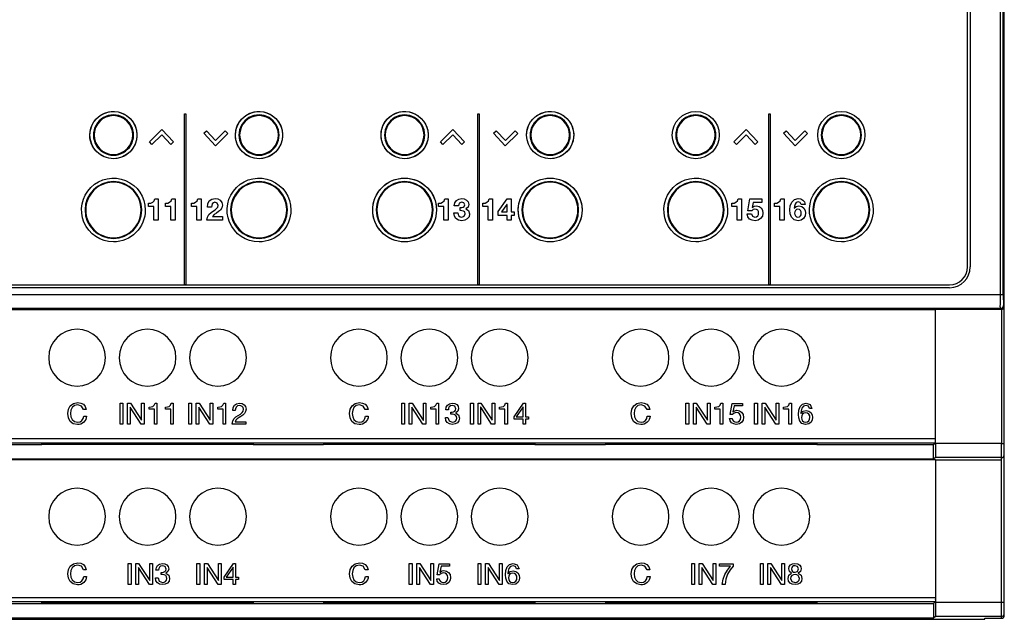
# Model space of a CAD drawing. Extents: x 63 to 207, y 57 to 146.
# Drawn here: x 136 to 207, y 57 to 100 of the extents above; entities that cross this region are included whole.
import ezdxf

# ---------------------------------------------------------------- set-up
doc = ezdxf.new("R2010")
doc.units = 0
doc.header["$MEASUREMENT"] = 0
for name, color, linetype in [('ETICHETTA', 9, 'CONTINUOUS'), ('GRAFICA', 140, 'CONTINUOUS'), ('MODULO', 7, 'CONTINUOUS')]:
    doc.layers.add(name, color=color, linetype=linetype)

msp = doc.modelspace()

# ---------------------------------------------------------------- linework, layer by layer
at = {"layer": 'ETICHETTA', "elevation": 0.307}
for points in [[(202.996, 122.344), (66.996, 122.344, 0.414179), (65.696, 121.044), (65.696, 82.044, 0.414179), (66.996, 80.744), (202.996, 80.744, 0.414179), (204.296, 82.044), (204.296, 121.044, 0.414179)], [(140.996, 91.544, -2.41425), (142.696, 89.844, -0.41422)], [(151.496, 91.544, -2.41425), (153.196, 89.844, -0.41422)], [(161.996, 91.544, -2.41425), (163.696, 89.844, -0.41422)], [(172.496, 91.544, -2.414755), (174.196, 89.844, -0.414185)], [(142.696, 83.844, -2.414283), (144.996, 86.144, -0.414225)], [(142.696, 83.844, -2.414283), (144.996, 86.144, -0.414225)], [(153.196, 83.844, -2.414283), (155.496, 86.144, -0.414225)], [(153.196, 83.844, -2.414283), (155.496, 86.144, -0.414225)], [(163.696, 83.844, -2.414283), (165.996, 86.144, -0.414225)], [(174.196, 83.844, -2.414283), (176.496, 86.144, -0.414225)], [(184.696, 83.844, -2.414283), (186.996, 86.144, -0.414225)], [(184.696, 83.844, -2.414283), (186.996, 86.144, -0.414225)], [(195.196, 83.844, -2.414283), (197.496, 86.144, -0.414225)], [(195.196, 83.844, -2.414283), (197.496, 86.144, -0.414225)]]:
    msp.add_lwpolyline(points, format="xyb", close=True, dxfattribs=at)
at = {"layer": 'ETICHETTA'}
for centre, radius in [((142.696, 91.544, 0.307), 1.7), ((153.196, 91.544, 0.307), 1.7), ((163.696, 91.544, 0.307), 1.7), ((174.196, 91.544, 0.307), 1.7), ((184.696, 91.544, 0.307), 1.7), ((184.696, 91.544, 0.307), 1.7), ((195.196, 91.544, 0.307), 1.7), ((195.196, 91.544, 0.307), 1.7), ((163.696, 86.144, 0.307), 2.3), ((174.196, 86.144, 0.307), 2.3)]:
    msp.add_circle(centre, radius, dxfattribs=at)
at = {"layer": 'GRAFICA', "elevation": 0.307}
for points in [[(147.908, 80.744), (147.82, 80.744), (147.82, 93.085), (147.908, 93.085)], [(169.063, 80.744), (168.975, 80.744), (168.975, 93.085), (169.063, 93.085)], [(190.063, 80.744), (189.975, 80.744), (189.975, 93.085), (190.063, 93.085)], [(145.473, 90.868), (145.286, 91.055), (146.184, 91.955), (147.027, 91.051), (146.833, 90.87), (146.177, 91.574)], [(150.055, 90.77), (149.212, 91.674), (149.405, 91.854), (150.061, 91.151), (150.765, 91.856), (150.952, 91.669)], [(166.463, 90.868), (166.276, 91.055), (167.174, 91.955), (168.017, 91.051), (167.823, 90.87), (167.167, 91.574)], [(170.956, 90.77), (170.112, 91.674), (170.306, 91.854), (170.962, 91.151), (171.666, 91.856), (171.853, 91.669)], [(187.629, 90.868), (187.441, 91.055), (188.339, 91.955), (189.182, 91.051), (188.988, 90.87), (188.332, 91.574)], [(191.857, 90.77), (191.014, 91.674), (191.207, 91.854), (191.864, 91.151), (192.568, 91.856), (192.755, 91.669)], [(145.622, 85.402), (145.622, 86.401), (145.234, 86.401), (145.234, 86.636), (145.392, 86.648), (145.528, 86.699), (145.631, 86.795), (145.686, 86.942), (145.934, 86.942), (145.934, 85.402)], [(146.845, 85.402), (146.845, 86.401), (146.458, 86.401), (146.458, 86.636), (146.615, 86.648), (146.751, 86.699), (146.854, 86.795), (146.909, 86.942), (147.158, 86.942), (147.158, 85.402)], [(148.719, 85.402), (148.719, 86.401), (148.332, 86.401), (148.332, 86.636), (148.489, 86.648), (148.626, 86.699), (148.728, 86.795), (148.783, 86.942), (149.032, 86.942), (149.032, 85.402)], [(149.505, 86.596), (149.61, 86.794), (149.788, 86.926), (150.033, 86.973), (150.234, 86.94), (150.402, 86.845), (150.518, 86.693), (150.561, 86.491), (150.523, 86.291), (150.424, 86.143), (150.285, 86.025), (150.127, 85.92), (149.973, 85.809), (149.841, 85.671), (150.57, 85.671), (150.57, 85.402), (149.439, 85.402), (149.477, 85.635), (149.581, 85.813), (149.737, 85.956), (149.925, 86.091), (150.033, 86.162), (150.137, 86.243), (150.216, 86.342), (150.248, 86.467), (150.183, 86.642), (150.017, 86.705), (149.902, 86.673), (149.826, 86.589), (149.785, 86.475), (149.773, 86.351), (149.474, 86.351)], [(166.532, 85.402), (166.532, 86.401), (166.145, 86.401), (166.145, 86.636), (166.302, 86.648), (166.439, 86.699), (166.541, 86.795), (166.596, 86.942), (166.845, 86.942), (166.845, 85.402)], [(167.815, 86.319), (167.921, 86.345), (168.003, 86.405), (168.035, 86.511), (167.969, 86.663), (167.817, 86.716), (167.638, 86.637), (167.58, 86.44), (167.283, 86.44), (167.325, 86.657), (167.433, 86.826), (167.599, 86.934), (167.815, 86.973), (168, 86.945), (168.166, 86.863), (168.286, 86.729), (168.332, 86.546), (168.278, 86.348), (168.116, 86.232), (168.116, 86.227), (168.317, 86.104), (168.389, 85.877), (168.342, 85.662), (168.215, 85.503), (168.033, 85.406), (167.817, 85.373), (167.581, 85.411), (167.399, 85.52), (167.284, 85.695), (167.245, 85.932), (167.542, 85.932), (167.562, 85.815), (167.612, 85.718), (167.695, 85.653), (167.813, 85.629), (167.991, 85.694), (168.064, 85.871), (168.029, 86.005), (167.943, 86.072), (167.827, 86.096), (167.707, 86.1), (167.707, 86.319)], [(169.727, 85.402), (169.727, 86.401), (169.339, 86.401), (169.339, 86.636), (169.497, 86.648), (169.633, 86.699), (169.736, 86.795), (169.791, 86.942), (170.039, 86.942), (170.039, 85.402)], [(170.435, 85.759), (170.435, 86.044), (171.104, 86.942), (171.383, 86.942), (171.383, 86.016), (171.588, 86.016), (171.588, 85.759), (171.383, 85.759), (171.383, 85.402), (171.086, 85.402), (171.086, 85.759)], [(187.688, 85.402), (187.688, 86.401), (187.301, 86.401), (187.301, 86.636), (187.458, 86.648), (187.595, 86.699), (187.697, 86.795), (187.752, 86.942), (188.001, 86.942), (188.001, 85.402)], [(188.826, 86.685), (188.764, 86.335), (188.769, 86.331), (188.905, 86.422), (189.07, 86.449), (189.272, 86.408), (189.421, 86.295), (189.513, 86.129), (189.545, 85.926), (189.499, 85.705), (189.375, 85.528), (189.193, 85.412), (188.973, 85.374), (188.759, 85.403), (188.577, 85.495), (188.451, 85.648), (188.401, 85.86), (188.714, 85.86), (188.793, 85.692), (188.967, 85.629), (189.078, 85.654), (189.161, 85.72), (189.214, 85.815), (189.233, 85.926), (189.215, 86.038), (189.162, 86.13), (189.079, 86.192), (188.967, 86.214), (188.83, 86.184), (188.731, 86.091), (188.45, 86.091), (188.601, 86.942), (189.462, 86.942), (189.462, 86.685)], [(190.765, 85.402), (190.765, 86.401), (190.377, 86.401), (190.377, 86.636), (190.535, 86.648), (190.671, 86.699), (190.773, 86.795), (190.828, 86.942), (191.077, 86.942), (191.077, 85.402)], [(192.221, 86.681), (192.084, 86.738), (191.945, 86.688), (191.856, 86.567), (191.808, 86.414), (191.79, 86.269), (191.794, 86.265), (191.944, 86.397), (192.142, 86.436), (192.335, 86.393), (192.496, 86.278), (192.586, 86.117), (192.615, 85.935), (192.576, 85.714), (192.466, 85.535), (192.296, 85.417), (192.076, 85.374), (191.788, 85.443), (191.605, 85.625), (191.51, 85.878), (191.484, 86.168), (191.517, 86.454), (191.623, 86.713), (191.81, 86.901), (192.089, 86.973), (192.274, 86.944), (192.426, 86.862), (192.533, 86.729), (192.589, 86.546), (192.291, 86.546)], [(171.08, 86.551), (170.682, 86.016), (171.086, 86.016), (171.086, 86.551)], [(191.958, 86.178), (191.88, 86.115), (191.834, 86.024), (191.818, 85.915), (191.835, 85.81), (191.883, 85.718), (191.961, 85.653), (192.067, 85.629), (192.167, 85.653), (192.241, 85.717), (192.287, 85.807), (192.302, 85.91), (192.288, 86.017), (192.245, 86.11), (192.171, 86.175), (192.067, 86.201)]]:
    msp.add_lwpolyline(points, close=True, dxfattribs=at)
at = {"layer": 'MODULO'}
for p, q in [((206.947, 79.203), (206.947, 123.886)), ((206.678, 80.065), (206.678, 123.024)), ((206.878, 80.065), (206.878, 123.024)), ((204.497, 121.045), (204.497, 82.045)), ((202.997, 80.545, 0.307), (66.997, 80.545, 0.307)), ((63.316, 80.065), (206.678, 80.065)), ((206.678, 80.065), (206.878, 80.065)), ((206.878, 80.065), (206.885, 79.265)), ((63.309, 79.065), (206.685, 79.065)), ((68.015, 78.985), (201.978, 78.985)), ((201.988, 78.995), (206.747, 78.995)), ((201.988, 69.311), (201.988, 78.995)), ((206.747, 79.003), (206.684, 79.065)), ((206.747, 78.995), (206.747, 69.311)), ((206.885, 79.265), (206.947, 79.203)), ((206.947, 79.136), (206.947, 79.203)), ((206.947, 69.311), (206.947, 79.129)), ((68.015, 69.674), (201.978, 69.674)), ((68.017, 69.374), (201.976, 69.374)), ((132.457, 69.245), (137.537, 69.245)), ((137.537, 69.303), (152.777, 69.303)), ((137.537, 69.245), (137.537, 69.303)), ((152.777, 69.245), (137.537, 69.245)), ((152.777, 69.303), (152.777, 69.245)), ((152.777, 69.245), (157.857, 69.245)), ((157.857, 69.303), (173.097, 69.303)), ((157.857, 69.303), (157.857, 69.245)), ((173.097, 69.245), (157.857, 69.245)), ((173.097, 69.303), (173.097, 69.245)), ((173.097, 69.245), (178.177, 69.245)), ((178.177, 69.303), (193.417, 69.303)), ((178.177, 69.303), (178.177, 69.245)), ((193.417, 69.245), (178.177, 69.245)), ((193.417, 69.303), (193.417, 69.245)), ((193.417, 69.245), (201.847, 69.245)), ((201.847, 69.245), (201.976, 69.374)), ((201.847, 68.179), (201.847, 69.24)), ((201.976, 69.374), (201.977, 69.396)), ((201.988, 69.311), (201.979, 68.311)), ((206.747, 69.311), (201.988, 69.311)), ((206.747, 68.311), (206.747, 69.312)), ((206.747, 69.311), (206.947, 69.311)), ((206.947, 68.511), (206.947, 69.311)), ((201.847, 68.179), (68.147, 68.179)), ((201.979, 68.311), (201.847, 68.179)), ((206.747, 68.311), (201.979, 68.311)), ((206.747, 68.145), (206.747, 68.312)), ((206.947, 68.343), (206.947, 68.512)), ((206.947, 57.855), (206.947, 68.343)), ((201.978, 68.135), (86.144, 68.135)), ((201.988, 68.145), (201.988, 57.854)), ((201.988, 68.145), (206.747, 68.145)), ((206.747, 57.855), (206.747, 68.145)), ((132.457, 58.217), (137.537, 58.217)), ((132.457, 57.917), (137.537, 57.917)), ((132.457, 57.788), (137.537, 57.788)), ((137.537, 58.217), (198.497, 58.217)), ((137.537, 57.917), (198.497, 57.917)), ((137.537, 57.846), (152.777, 57.846)), ((137.537, 57.788), (137.537, 57.846)), ((137.537, 57.788), (152.777, 57.788)), ((152.777, 57.846), (152.777, 57.788)), ((152.777, 57.788), (157.857, 57.788)), ((157.857, 57.846), (173.097, 57.846)), ((157.857, 57.846), (157.857, 57.788)), ((157.857, 57.788), (173.097, 57.788)), ((173.097, 57.846), (173.097, 57.788)), ((173.097, 57.788), (178.177, 57.788)), ((178.177, 57.846), (193.417, 57.846)), ((178.177, 57.846), (178.177, 57.788)), ((178.177, 57.788), (193.417, 57.788)), ((193.417, 57.846), (193.417, 57.788)), ((193.417, 57.788), (201.847, 57.788)), ((198.497, 58.217), (201.979, 58.217)), ((198.497, 57.917), (201.976, 57.917)), ((201.847, 57.788), (201.976, 57.917)), ((201.847, 57.783), (201.847, 56.722)), ((201.988, 57.855), (201.979, 56.854)), ((206.747, 57.855), (201.988, 57.855)), ((206.747, 56.855), (206.747, 57.855)), ((206.947, 57.855), (206.747, 57.855)), ((206.947, 57.055), (206.947, 57.855)), ((201.979, 56.855), (201.847, 56.722)), ((206.747, 56.855), (201.979, 56.855)), ((206.747, 56.719), (206.747, 56.855)), ((206.947, 56.919), (206.947, 57.055)), ((201.847, 56.722), (68.147, 56.722)), ((131.747, 56.656), (138.247, 56.656)), ((138.247, 56.656), (138.247, 56.645)), ((138.247, 56.645), (185.147, 56.645)), ((185.147, 56.656), (191.647, 56.656)), ((185.147, 56.645), (185.147, 56.656)), ((191.647, 56.656), (191.647, 56.645)), ((191.647, 56.645), (205.546, 56.645)), ((205.547, 56.719), (206.747, 56.719)), ((205.547, 56.645), (205.547, 56.719))]:
    msp.add_line(p, q, dxfattribs=at)
msp.add_lwpolyline([(206.685, 79.065, -0.212619), (206.68, 79.315), (206.679, 79.565), (206.678, 80.066)], format="xyb", dxfattribs=at)
for points in [[(140.391, 72.015), (140.117, 72.096), (139.885, 72.045), (139.726, 71.908), (139.634, 71.713), (139.605, 71.484), (139.634, 71.24), (139.726, 71.038), (139.886, 70.902), (140.119, 70.851), (140.296, 70.884), (140.429, 70.975), (140.517, 71.113), (140.555, 71.287), (140.756, 71.287, -0.182962), (140.559, 70.843, -0.197362), (140.102, 70.684), (139.795, 70.744), (139.577, 70.91), (139.447, 71.16), (139.403, 71.469), (139.45, 71.779), (139.587, 72.032), (139.811, 72.202), (140.119, 72.265), (140.343, 72.233), (140.532, 72.14), (140.669, 71.987), (140.741, 71.774), (140.54, 71.774)], [(160.711, 72.015), (160.437, 72.096), (160.205, 72.045), (160.046, 71.908), (159.954, 71.713), (159.925, 71.484), (159.954, 71.24), (160.046, 71.038), (160.206, 70.902), (160.439, 70.851), (160.616, 70.884), (160.749, 70.975), (160.837, 71.113), (160.875, 71.287), (161.076, 71.287, -0.182962), (160.879, 70.843, -0.197362), (160.422, 70.684), (160.115, 70.744), (159.897, 70.91), (159.767, 71.16), (159.724, 71.469), (159.77, 71.779), (159.907, 72.032), (160.131, 72.202), (160.439, 72.265), (160.663, 72.233), (160.852, 72.14), (160.989, 71.987), (161.061, 71.774), (160.86, 71.774)], [(181.031, 72.015), (180.757, 72.096), (180.525, 72.045), (180.366, 71.908), (180.274, 71.713), (180.245, 71.484), (180.274, 71.24), (180.366, 71.038), (180.526, 70.902), (180.759, 70.851), (180.936, 70.884), (181.069, 70.975), (181.157, 71.113), (181.195, 71.287), (181.396, 71.287, -0.182962), (181.199, 70.843, -0.197362), (180.742, 70.684), (180.435, 70.744), (180.217, 70.91), (180.087, 71.16), (180.044, 71.469), (180.09, 71.779), (180.227, 72.032), (180.451, 72.202), (180.759, 72.265), (180.983, 72.233), (181.172, 72.14), (181.309, 71.987), (181.381, 71.774), (181.18, 71.774)], [(140.391, 60.462), (140.117, 60.542), (139.885, 60.492), (139.726, 60.355), (139.634, 60.159), (139.605, 59.93), (139.634, 59.686), (139.726, 59.485), (139.886, 59.349), (140.119, 59.297), (140.296, 59.331), (140.429, 59.422), (140.517, 59.56), (140.555, 59.734), (140.756, 59.734, -0.182962), (140.559, 59.289, -0.197362), (140.102, 59.13), (139.795, 59.19), (139.577, 59.357), (139.447, 59.606), (139.403, 59.915), (139.45, 60.226), (139.587, 60.479), (139.811, 60.649), (140.119, 60.712), (140.343, 60.68), (140.532, 60.587), (140.669, 60.433), (140.741, 60.22), (140.54, 60.22)], [(160.711, 60.462), (160.437, 60.542), (160.205, 60.492), (160.046, 60.355), (159.954, 60.159), (159.925, 59.93), (159.954, 59.686), (160.046, 59.485), (160.206, 59.349), (160.439, 59.297), (160.616, 59.331), (160.749, 59.422), (160.837, 59.56), (160.875, 59.734), (161.076, 59.734, -0.182962), (160.879, 59.289, -0.197362), (160.422, 59.13), (160.115, 59.19), (159.897, 59.357), (159.767, 59.606), (159.724, 59.915), (159.77, 60.226), (159.907, 60.479), (160.131, 60.649), (160.439, 60.712), (160.663, 60.68), (160.852, 60.587), (160.989, 60.433), (161.061, 60.22), (160.86, 60.22)], [(181.031, 60.462), (180.757, 60.542), (180.525, 60.492), (180.366, 60.355), (180.274, 60.159), (180.245, 59.93), (180.274, 59.686), (180.366, 59.485), (180.526, 59.349), (180.759, 59.297), (180.936, 59.331), (181.069, 59.422), (181.157, 59.56), (181.195, 59.734), (181.396, 59.734, -0.182962), (181.199, 59.289, -0.197362), (180.742, 59.13), (180.435, 59.19), (180.217, 59.357), (180.087, 59.606), (180.044, 59.915), (180.09, 60.226), (180.227, 60.479), (180.451, 60.649), (180.759, 60.712), (180.983, 60.68), (181.172, 60.587), (181.309, 60.433), (181.381, 60.22), (181.18, 60.22)]]:
    msp.add_lwpolyline(points, format="xyb", close=True, dxfattribs=at)
for points in [[(143.378, 70.717), (143.177, 70.717), (143.177, 72.229), (143.378, 72.229)], [(143.928, 72.229), (144.724, 71.003), (144.728, 71.003), (144.728, 72.229), (144.918, 72.229), (144.918, 70.718), (144.698, 70.718), (143.909, 71.931), (143.905, 71.931), (143.905, 70.718), (143.714, 70.718), (143.714, 72.229)], [(145.653, 70.718), (145.653, 71.793), (145.263, 71.793), (145.263, 71.937), (145.412, 71.948), (145.542, 71.992), (145.64, 72.079), (145.695, 72.218), (145.833, 72.218), (145.833, 70.718)], [(146.83, 70.718), (146.83, 71.793), (146.44, 71.793), (146.44, 71.937), (146.588, 71.948), (146.719, 71.992), (146.817, 72.079), (146.872, 72.218), (147.01, 72.218), (147.01, 70.718)], [(148.335, 70.717), (148.134, 70.717), (148.134, 72.229), (148.335, 72.229)], [(148.885, 72.229), (149.681, 71.003), (149.685, 71.003), (149.685, 72.229), (149.876, 72.229), (149.876, 70.718), (149.655, 70.718), (148.866, 71.931), (148.862, 71.931), (148.862, 70.718), (148.671, 70.718), (148.671, 72.229)], [(150.61, 70.718), (150.61, 71.793), (150.221, 71.793), (150.221, 71.937), (150.369, 71.948), (150.499, 71.992), (150.597, 72.079), (150.652, 72.218), (150.79, 72.218), (150.79, 70.718)], [(151.33, 71.899), (151.422, 72.067), (151.577, 72.178), (151.789, 72.218), (151.972, 72.19), (152.121, 72.107), (152.222, 71.973), (152.259, 71.787), (152.228, 71.611), (152.147, 71.475), (152.03, 71.365), (151.895, 71.272), (151.755, 71.188), (151.627, 71.101), (151.528, 71), (151.474, 70.877), (152.244, 70.877), (152.244, 70.717), (151.264, 70.717), (151.312, 70.945), (151.406, 71.109), (151.535, 71.232), (151.685, 71.332), (151.853, 71.44), (151.972, 71.541), (152.044, 71.651), (152.068, 71.789), (152.045, 71.9), (151.983, 71.986), (151.891, 72.04), (151.779, 72.06), (151.644, 72.027), (151.552, 71.941), (151.5, 71.821), (151.486, 71.687), (151.306, 71.687)], [(163.698, 70.717), (163.497, 70.717), (163.497, 72.229), (163.698, 72.229)], [(164.248, 72.229), (165.044, 71.003), (165.048, 71.003), (165.048, 72.229), (165.238, 72.229), (165.238, 70.718), (165.018, 70.718), (164.229, 71.931), (164.225, 71.931), (164.225, 70.718), (164.034, 70.718), (164.034, 72.229)], [(165.973, 70.718), (165.973, 71.793), (165.584, 71.793), (165.584, 71.937), (165.732, 71.948), (165.862, 71.992), (165.96, 72.079), (166.015, 72.218), (166.153, 72.218), (166.153, 70.718)], [(167.057, 71.573), (167.116, 71.573), (167.225, 71.589), (167.316, 71.635), (167.378, 71.712), (167.402, 71.818), (167.325, 71.999), (167.135, 72.06), (167.009, 72.033), (166.92, 71.962), (166.868, 71.859), (166.851, 71.734), (166.671, 71.734), (166.706, 71.931), (166.794, 72.083), (166.937, 72.183), (167.135, 72.218), (167.316, 72.194), (167.461, 72.121), (167.557, 71.996), (167.592, 71.816), (167.533, 71.637), (167.385, 71.518), (167.385, 71.513), (167.589, 71.385), (167.656, 71.15), (167.614, 70.951), (167.503, 70.809), (167.339, 70.723), (167.139, 70.695), (166.932, 70.726), (166.773, 70.82), (166.672, 70.974), (166.64, 71.181), (166.82, 71.181), (166.904, 70.943), (167.139, 70.851), (167.264, 70.871), (167.368, 70.929), (167.439, 71.02), (167.465, 71.141), (167.44, 71.265), (167.372, 71.356), (167.271, 71.411), (167.146, 71.429), (167.038, 71.422), (167.038, 71.575)], [(168.655, 70.717), (168.454, 70.717), (168.454, 72.229), (168.655, 72.229)], [(169.205, 72.229), (170.001, 71.003), (170.005, 71.003), (170.005, 72.229), (170.196, 72.229), (170.196, 70.718), (169.975, 70.718), (169.186, 71.931), (169.182, 71.931), (169.182, 70.718), (168.991, 70.718), (168.991, 72.229)], [(170.93, 70.718), (170.93, 71.793), (170.541, 71.793), (170.541, 71.937), (170.689, 71.948), (170.819, 71.992), (170.917, 72.079), (170.972, 72.218), (171.11, 72.218), (171.11, 70.718)], [(172.624, 71.228), (172.624, 71.069), (172.42, 71.069), (172.42, 70.718), (172.251, 70.718), (172.251, 71.069), (171.593, 71.069), (171.593, 71.243), (172.276, 72.218), (172.42, 72.218), (172.42, 71.228)], [(172.251, 71.962), (172.247, 71.962), (171.747, 71.228), (172.251, 71.228)], [(184.187, 70.717), (183.986, 70.717), (183.986, 72.229), (184.187, 72.229)], [(184.737, 72.229), (185.533, 71.003), (185.537, 71.003), (185.537, 72.229), (185.728, 72.229), (185.728, 70.718), (185.508, 70.718), (184.718, 71.931), (184.714, 71.931), (184.714, 70.718), (184.524, 70.718), (184.524, 72.229)], [(186.463, 70.718), (186.463, 71.793), (186.073, 71.793), (186.073, 71.937), (186.221, 71.948), (186.351, 71.992), (186.45, 72.079), (186.505, 72.218), (186.642, 72.218), (186.642, 70.718)], [(187.455, 72.034), (187.375, 71.602), (187.379, 71.598), (187.505, 71.68), (187.658, 71.706), (187.847, 71.674), (188.001, 71.578), (188.105, 71.417), (188.143, 71.192), (188.11, 71.007), (188.012, 70.847), (187.848, 70.735), (187.618, 70.694), (187.435, 70.723), (187.284, 70.806), (187.18, 70.94), (187.14, 71.122), (187.32, 71.122), (187.348, 71.015), (187.414, 70.928), (187.511, 70.871), (187.635, 70.851), (187.757, 70.873), (187.858, 70.94), (187.927, 71.051), (187.953, 71.207), (187.928, 71.343), (187.859, 71.451), (187.753, 71.522), (187.614, 71.547), (187.456, 71.508), (187.335, 71.406), (187.18, 71.414), (187.32, 72.193), (188.061, 72.193), (188.061, 72.034)], [(189.144, 70.717), (188.943, 70.717), (188.943, 72.229), (189.144, 72.229)], [(189.695, 72.229), (190.49, 71.003), (190.495, 71.003), (190.495, 72.229), (190.685, 72.229), (190.685, 70.718), (190.465, 70.718), (189.675, 71.931), (189.671, 71.931), (189.671, 70.718), (189.481, 70.718), (189.481, 72.229)], [(191.42, 70.718), (191.42, 71.793), (191.03, 71.793), (191.03, 71.937), (191.178, 71.948), (191.309, 71.992), (191.407, 72.079), (191.462, 72.218), (191.6, 72.218), (191.6, 70.718)], [(192.821, 71.998), (192.647, 72.06), (192.463, 72.004), (192.354, 71.862), (192.3, 71.676), (192.283, 71.49), (192.287, 71.486), (192.445, 71.637), (192.662, 71.683), (192.856, 71.646), (193, 71.543), (193.09, 71.389), (193.121, 71.196), (193.096, 71.025), (193.012, 70.863), (192.858, 70.742), (192.62, 70.695), (192.351, 70.762), (192.194, 70.936), (192.121, 71.168), (192.103, 71.414), (192.13, 71.713), (192.22, 71.971), (192.389, 72.151), (192.656, 72.218), (192.952, 72.12), (193.079, 71.835), (192.899, 71.835)], [(192.495, 71.498), (192.398, 71.426), (192.337, 71.318), (192.317, 71.185), (192.338, 71.054), (192.399, 70.948), (192.496, 70.877), (192.628, 70.851), (192.758, 70.877), (192.853, 70.95), (192.911, 71.057), (192.931, 71.183), (192.913, 71.316), (192.857, 71.423), (192.762, 71.497), (192.628, 71.524)], [(143.966, 59.164), (143.765, 59.164), (143.765, 60.675), (143.966, 60.675)], [(144.516, 60.675), (145.312, 59.45), (145.316, 59.45), (145.316, 60.675), (145.507, 60.675), (145.507, 59.164), (145.287, 59.164), (144.497, 60.377), (144.493, 60.377), (144.493, 59.164), (144.302, 59.164), (144.302, 60.675)], [(146.148, 60.019), (146.207, 60.019), (146.316, 60.035), (146.407, 60.082), (146.47, 60.159), (146.493, 60.265), (146.417, 60.446), (146.226, 60.506), (146.101, 60.48), (146.012, 60.409), (145.96, 60.305), (145.943, 60.18), (145.763, 60.18), (145.798, 60.377), (145.886, 60.529), (146.029, 60.629), (146.226, 60.665), (146.407, 60.641), (146.552, 60.568), (146.649, 60.443), (146.684, 60.263), (146.624, 60.083), (146.476, 59.965), (146.476, 59.96), (146.681, 59.831), (146.747, 59.596), (146.706, 59.398), (146.595, 59.255), (146.431, 59.17), (146.231, 59.141), (146.023, 59.173), (145.865, 59.267), (145.764, 59.421), (145.731, 59.628), (145.911, 59.628), (145.996, 59.39), (146.231, 59.297), (146.356, 59.318), (146.459, 59.375), (146.53, 59.466), (146.557, 59.587), (146.531, 59.711), (146.464, 59.803), (146.363, 59.857), (146.237, 59.876), (146.129, 59.869), (146.129, 60.022)], [(148.923, 59.164), (148.722, 59.164), (148.722, 60.675), (148.923, 60.675)], [(149.473, 60.675), (150.269, 59.45), (150.273, 59.45), (150.273, 60.675), (150.464, 60.675), (150.464, 59.164), (150.244, 59.164), (149.454, 60.377), (149.45, 60.377), (149.45, 59.164), (149.26, 59.164), (149.26, 60.675)], [(151.715, 59.674), (151.715, 59.516), (151.512, 59.516), (151.512, 59.164), (151.343, 59.164), (151.343, 59.516), (150.684, 59.516), (150.684, 59.689), (151.368, 60.665), (151.512, 60.665), (151.512, 59.674)], [(151.343, 60.409), (151.338, 60.409), (150.839, 59.674), (151.343, 59.674)], [(164.235, 59.164), (164.034, 59.164), (164.034, 60.675), (164.235, 60.675)], [(164.785, 60.675), (165.581, 59.45), (165.585, 59.45), (165.585, 60.675), (165.776, 60.675), (165.776, 59.164), (165.556, 59.164), (164.766, 60.377), (164.762, 60.377), (164.762, 59.164), (164.571, 59.164), (164.571, 60.675)], [(166.326, 60.481), (166.246, 60.049), (166.25, 60.045), (166.376, 60.126), (166.529, 60.152), (166.718, 60.121), (166.872, 60.025), (166.976, 59.864), (167.014, 59.638), (166.981, 59.453), (166.883, 59.293), (166.719, 59.182), (166.489, 59.141), (166.306, 59.17), (166.155, 59.252), (166.051, 59.386), (166.011, 59.569), (166.191, 59.569), (166.219, 59.461), (166.285, 59.375), (166.382, 59.318), (166.506, 59.298), (166.628, 59.32), (166.729, 59.386), (166.798, 59.498), (166.824, 59.653), (166.799, 59.79), (166.73, 59.898), (166.624, 59.969), (166.485, 59.994), (166.327, 59.955), (166.205, 59.852), (166.051, 59.861), (166.191, 60.64), (166.931, 60.64), (166.931, 60.481)], [(169.192, 59.164), (168.991, 59.164), (168.991, 60.675), (169.192, 60.675)], [(169.742, 60.675), (170.538, 59.45), (170.542, 59.45), (170.542, 60.675), (170.733, 60.675), (170.733, 59.164), (170.513, 59.164), (169.723, 60.377), (169.719, 60.377), (169.719, 59.164), (169.528, 59.164), (169.528, 60.675)], [(171.692, 60.445), (171.518, 60.506), (171.334, 60.45), (171.225, 60.308), (171.171, 60.123), (171.154, 59.937), (171.158, 59.933), (171.316, 60.083), (171.533, 60.129), (171.727, 60.092), (171.871, 59.99), (171.961, 59.835), (171.992, 59.643), (171.967, 59.471), (171.883, 59.309), (171.729, 59.188), (171.491, 59.141), (171.222, 59.209), (171.065, 59.382), (170.992, 59.615), (170.974, 59.861), (171.001, 60.16), (171.091, 60.417), (171.26, 60.597), (171.527, 60.665), (171.823, 60.567), (171.95, 60.282), (171.77, 60.282)], [(184.606, 59.164), (184.405, 59.164), (184.405, 60.675), (184.606, 60.675)], [(185.156, 60.675), (185.952, 59.45), (185.956, 59.45), (185.956, 60.675), (186.147, 60.675), (186.147, 59.164), (185.927, 59.164), (185.137, 60.377), (185.133, 60.377), (185.133, 59.164), (184.943, 59.164), (184.943, 60.675)], [(187.172, 60.218), (186.995, 59.888), (186.869, 59.526), (186.81, 59.164), (186.608, 59.164), (186.671, 59.536), (186.799, 59.883), (186.98, 60.197), (187.201, 60.47), (186.414, 60.47), (186.414, 60.64), (187.385, 60.64), (187.385, 60.485)], [(189.563, 59.164), (189.362, 59.164), (189.362, 60.675), (189.563, 60.675)], [(190.113, 60.675), (190.909, 59.45), (190.914, 59.45), (190.914, 60.675), (191.104, 60.675), (191.104, 59.164), (190.884, 59.164), (190.094, 60.377), (190.09, 60.377), (190.09, 59.164), (189.9, 59.164), (189.9, 60.675)], [(191.439, 60.446), (191.536, 60.566), (191.677, 60.64), (191.843, 60.665), (192.052, 60.632), (192.193, 60.545), (192.273, 60.423), (192.298, 60.282), (192.242, 60.097), (192.091, 59.97), (192.292, 59.832), (192.357, 59.596), (192.318, 59.401), (192.212, 59.259), (192.055, 59.171), (191.86, 59.141), (191.659, 59.169), (191.497, 59.253), (191.389, 59.396), (191.35, 59.596), (191.417, 59.828), (191.612, 59.97), (191.46, 60.095), (191.403, 60.282)], [(191.614, 60.169), (191.671, 60.093), (191.756, 60.049), (191.86, 60.034), (192.038, 60.098), (192.108, 60.276), (192.037, 60.448), (191.856, 60.506), (191.754, 60.492), (191.67, 60.447), (191.614, 60.375), (191.593, 60.276)], [(171.366, 59.944), (171.268, 59.872), (171.208, 59.764), (171.188, 59.632), (171.209, 59.501), (171.269, 59.395), (171.367, 59.324), (171.499, 59.297), (171.629, 59.324), (171.723, 59.397), (171.782, 59.504), (171.802, 59.63), (171.784, 59.762), (171.728, 59.87), (171.632, 59.943), (171.499, 59.971)], [(191.63, 59.375), (191.86, 59.297), (191.984, 59.32), (192.081, 59.381), (192.145, 59.473), (192.167, 59.589), (192.142, 59.703), (192.076, 59.793), (191.977, 59.853), (191.858, 59.876), (191.734, 59.855), (191.632, 59.797), (191.565, 59.706), (191.54, 59.588)]]:
    msp.add_lwpolyline(points, close=True, dxfattribs=at)
for centre, radius, start, end in [((142.697, 91.545, 0.307), 1.45, 89.99804, 270.00196), ((142.697, 91.545, 0.307), 1.4, 90.00245, 269.99755), ((142.697, 91.545, 0.307), 1.45, 269.99804, 90.00196), ((142.697, 91.545, 0.307), 1.4, 270.00034, 89.99966), ((153.197, 91.545, 0.307), 1.45, 89.99804, 270.00196), ((153.197, 91.545, 0.307), 1.4, 90.00245, 269.99755), ((153.197, 91.545, 0.307), 1.45, 269.99804, 90.00196), ((153.197, 91.545, 0.307), 1.4, 270.00034, 89.99966), ((163.697, 91.545, 0.307), 1.45, 89.99804, 270.00196), ((163.697, 91.545, 0.307), 1.4, 90.00245, 269.99755), ((163.697, 91.545, 0.307), 1.45, 269.99804, 90.00196), ((163.697, 91.545, 0.307), 1.4, 270.00034, 89.99966), ((174.197, 91.545, 0.307), 1.45, 89.99804, 270.00196), ((174.197, 91.545, 0.307), 1.4, 90.00034, 269.99966), ((174.197, 91.545, 0.307), 1.45, 269.99804, 90.00196), ((174.197, 91.545, 0.307), 1.4, 270.00245, 89.99755), ((184.697, 91.545, 0.307), 1.45, 89.99804, 270.00196), ((184.697, 91.545, 0.307), 1.4, 90.00245, 269.99755), ((184.697, 91.545, 0.307), 1.45, 269.99804, 90.00196), ((184.697, 91.545, 0.307), 1.4, 270.00034, 89.99966), ((195.197, 91.545, 0.307), 1.45, 89.99804, 270.00196), ((195.197, 91.545, 0.307), 1.4, 90.00034, 269.99966), ((195.197, 91.545, 0.307), 1.45, 269.99804, 90.00196), ((195.197, 91.545, 0.307), 1.4, 270.00245, 89.99755), ((142.697, 86.145, 0.307), 2.05, 90.00412, 269.99588), ((142.697, 86.145, 0.307), 2, 89.99874, 270.00126), ((142.696, 86.145, 0.307), 2.05, 270.00412, 89.99588), ((142.697, 86.145, 0.307), 2, 269.99874, 90.00126), ((153.197, 86.145, 0.307), 2.05, 90.00412, 269.99588), ((153.197, 86.145, 0.307), 2, 89.99874, 270.00126), ((153.196, 86.145, 0.307), 2.05, 270.00412, 89.99588), ((153.197, 86.145, 0.307), 2, 269.99874, 90.00126), ((163.697, 86.145, 0.307), 2.05, 90.00412, 269.99588), ((163.697, 86.145, 0.307), 2, 89.99874, 270.00126), ((163.696, 86.145, 0.307), 2.05, 270.00412, 89.99588), ((163.697, 86.145, 0.307), 2, 269.99874, 90.00126), ((174.197, 86.145, 0.307), 2.05, 90.00412, 269.99588), ((174.197, 86.145, 0.307), 2, 89.99874, 270.00126), ((174.196, 86.145, 0.307), 2.05, 270.00412, 89.99588), ((174.197, 86.145, 0.307), 2, 269.99874, 90.00126), ((184.697, 86.145, 0.307), 2.05, 90.00412, 269.99588), ((184.697, 86.145, 0.307), 2, 89.99874, 270.00126), ((184.696, 86.145, 0.307), 2.05, 270.00412, 89.99588), ((184.697, 86.145, 0.307), 2, 269.99874, 90.00126), ((195.197, 86.145, 0.307), 2.05, 90.00412, 269.99588), ((195.197, 86.145, 0.307), 2, 89.99874, 270.00126), ((195.196, 86.145, 0.307), 2.05, 270.00412, 89.99588), ((195.197, 86.145, 0.307), 2, 269.99874, 90.00126), ((202.996, 82.045, 0.307), 1.5, 270.00543, 359.99457), ((206.717, 79.233), 0.171, 259.11496, 10.88504), ((206.775, 79.169), 0.176, 263.45855, 346.75221), ((140.077, 75.501), 2.05, 90.00412, 269.99588), ((140.076, 75.501), 2.05, 0.00412, 89.99588), ((145.157, 75.501), 2.05, 90.00412, 269.99588), ((145.156, 75.501), 2.05, 0.00412, 89.99588), ((150.237, 75.501), 2.05, 90.00412, 269.99588), ((150.236, 75.501), 2.05, 0.00412, 89.99588), ((160.397, 75.501), 2.05, 90.00412, 269.99588), ((160.396, 75.501), 2.05, 0.00412, 89.99588), ((165.477, 75.501), 2.05, 90.00412, 269.99588), ((165.476, 75.501), 2.05, 0.00412, 89.99588), ((170.557, 75.501), 2.05, 90.00412, 269.99588), ((170.556, 75.501), 2.05, 0.00412, 89.99588), ((180.717, 75.501), 2.05, 90.00412, 269.99588), ((180.716, 75.501), 2.05, 0.00412, 89.99588), ((185.797, 75.501), 2.05, 90.00412, 269.99588), ((185.796, 75.501), 2.05, 0.00412, 89.99588), ((190.877, 75.501), 2.05, 90.00412, 269.99588), ((190.876, 75.501), 2.05, 0.00412, 89.99588), ((140.076, 75.502), 2.05, 270.00412, 359.99588), ((145.156, 75.502), 2.05, 270.00412, 359.99588), ((150.236, 75.502), 2.05, 270.00412, 359.99588), ((160.396, 75.502), 2.05, 270.00412, 359.99588), ((165.476, 75.502), 2.05, 270.00412, 359.99588), ((170.556, 75.502), 2.05, 270.00412, 359.99588), ((180.716, 75.502), 2.05, 270.00412, 359.99588), ((185.796, 75.502), 2.05, 270.00412, 359.99588), ((190.876, 75.502), 2.05, 270.00412, 359.99588), ((206.779, 68.479), 0.171, 259.11496, 10.88504), ((140.077, 64.045), 2.05, 90.00412, 269.99588), ((140.076, 64.045), 2.05, 270.00412, 89.99588), ((145.157, 64.045), 2.05, 90.00412, 269.99588), ((145.156, 64.045), 2.05, 270.00412, 89.99588), ((150.237, 64.045), 2.05, 90.00412, 269.99588), ((150.236, 64.045), 2.05, 270.00412, 89.99588), ((160.397, 64.045), 2.05, 90.00412, 269.99588), ((160.396, 64.045), 2.05, 270.00412, 89.99588), ((165.477, 64.045), 2.05, 90.00412, 269.99588), ((165.476, 64.045), 2.05, 270.00412, 89.99588), ((170.557, 64.045), 2.05, 90.00412, 269.99588), ((170.556, 64.045), 2.05, 270.00412, 89.99588), ((180.717, 64.045), 2.05, 90.00412, 269.99588), ((180.716, 64.045), 2.05, 270.00412, 89.99588), ((185.797, 64.045), 2.05, 90.00412, 269.99588), ((185.796, 64.045), 2.05, 270.00412, 89.99588), ((190.877, 64.045), 2.05, 90.00412, 269.99588), ((190.876, 64.045), 2.05, 270.00412, 89.99588), ((201.808, 58.014), 0.194, 329.95184, 28.56004), ((206.779, 57.022), 0.171, 259.11496, 10.88504), ((206.779, 56.887), 0.171, 259.11496, 10.88504)]:
    msp.add_arc(centre, radius, start, end, dxfattribs=at)

doc.saveas('drawing.dxf')
